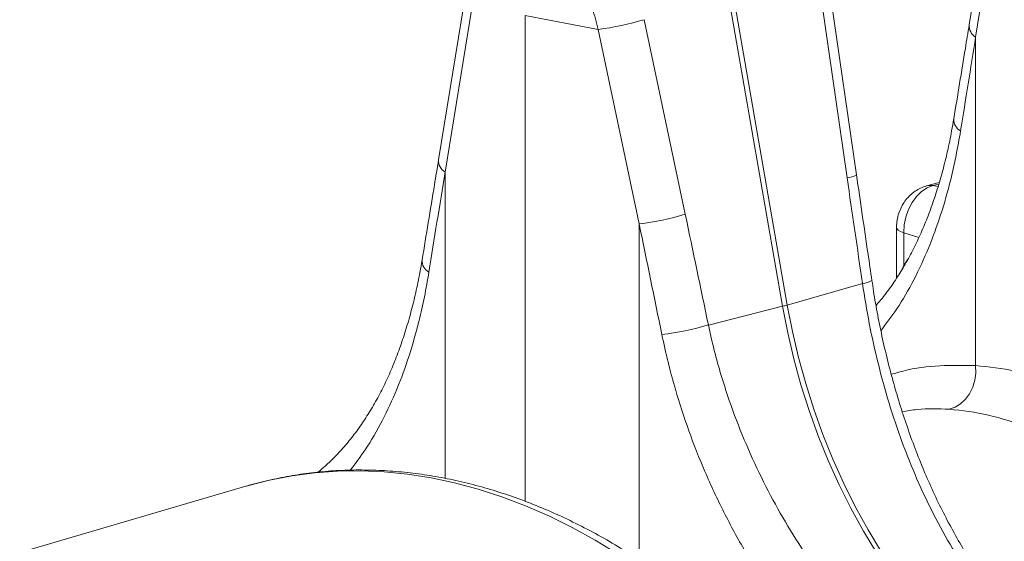
# Model space of a CAD drawing. Units: millimetres. Extents: x 0 to 8400, y 0 to 5940.
# Drawn here: x 955 to 1211, y 1089 to 1224 of the extents above; entities that cross this region are included whole.
import ezdxf

# ---------------------------------------------------------------- set-up
doc = ezdxf.new("R2010")
doc.units = ezdxf.units.MM
doc.linetypes.add('SLD-Solid', pattern=[0])
doc.layers.add('ACO_DRAINAGE', color=7, linetype='SLD-Solid')

# ---------------------------------------------------------------- blocks, each defined once
blk = doc.blocks.new('ACO - 32927 32929 - ISO')
at = {"layer": 'ACO_DRAINAGE', "linetype": 'SLD-Solid', "lineweight": 18}
for p, q in [((185.79, 688.57), (205.62, 574.89)), ((206.85, 575.22), (187.03, 688.85)), ((258.14, 672.85), (254.1, 648.04)), ((260.43, 673.47), (255.78, 644.9)), ((214.67, 661.64), (222.39, 608.28)), ((224.84, 609.06), (217.12, 662.42)), ((122.88, 653.82), (116.24, 612.96)), ((124.93, 652.93), (117.92, 609.81)), ((157.75, 646.9), (138.7, 650.47)), ((138.7, 524.17), (138.7, 650.47)), ((180.34, 598.81), (169.7, 649.42)), ((157.75, 646.9), (168.38, 596.29)), ((255.78, 644.9), (255.78, 559.46)), ((117.92, 609.81), (117.92, 530.15)), ((246.33, 607.06), (243.05, 606.18)), ((246.22, 606.69), (244.63, 606.27)), ((241.75, 604.72), (240.45, 603.42)), ((243.16, 605.68), (241.75, 604.72)), ((243.08, 606.19), (243.59, 606.29)), ((244.63, 606.27), (243.16, 605.68)), ((243.59, 606.29), (244.63, 606.27)), ((246.04, 606.06), (244.63, 606.27)), ((239.31, 601.84), (238.37, 600.04)), ((240.45, 603.42), (239.31, 601.84)), ((238.37, 600.04), (237.68, 598.08)), ((168.38, 596.29), (168.38, 508.99)), ((237.68, 598.08), (237.25, 596.04)), ((235.23, 595.38), (235.23, 582.22)), ((235.23, 595.37), (235.31, 595.08)), ((235.31, 595.08), (235.66, 594.69)), ((235.66, 594.69), (236.26, 594.33)), ((236.26, 594.33), (237.1, 594)), ((237.25, 596.04), (237.1, 594)), ((237.1, 594), (237.1, 585.55)), ((241.02, 592.75), (237.1, 594)), ((236.7, 584.53), (237.1, 585.55)), ((226.4, 580.81), (206.85, 575.22)), ((186.34, 570.02), (205.62, 574.89)), ((205.62, 574.89), (206.95, 568.03)), ((208.19, 568.36), (206.85, 575.22)), ((206.95, 568.03), (208.55, 561.22)), ((209.78, 561.55), (208.19, 568.36)), ((208.55, 561.22), (210.41, 554.46)), ((211.64, 554.79), (209.78, 561.55)), ((255.84, 557.54), (255.78, 559.46)), ((255.04, 553.82), (255.59, 555.64)), ((255.59, 555.64), (255.84, 557.54)), ((210.41, 554.46), (212.52, 547.79)), ((213.75, 548.12), (211.64, 554.79)), ((254.22, 552.16), (255.04, 553.82)), ((251.89, 549.52), (253.16, 550.7)), ((253.16, 550.7), (254.22, 552.16)), ((212.52, 547.79), (214.88, 541.22)), ((216.11, 541.55), (213.75, 548.12)), ((248.93, 548.1), (250.46, 548.64)), ((250.46, 548.64), (251.89, 549.52)), ((214.88, 541.22), (217.48, 534.78)), ((218.71, 535.11), (216.11, 541.55)), ((217.48, 534.78), (220.31, 528.48)), ((221.55, 528.81), (218.71, 535.11)), ((72.35, 529.68), (66.62, 528.21)), ((78.16, 530.8), (72.35, 529.68)), ((84.05, 531.58), (78.16, 530.8)), ((90.01, 532.01), (84.05, 531.58)), ((96.02, 532.1), (90.01, 532.01)), ((102.08, 531.83), (96.02, 532.1)), ((108.17, 531.22), (102.08, 531.83)), ((114.29, 530.27), (108.17, 531.22)), ((120.42, 528.96), (114.29, 530.27)), ((66.15, 528.08), (2.79, 509.47)), ((66.32, 528.13), (66.15, 528.08)), ((66.62, 528.21), (66.32, 528.13)), ((126.56, 527.32), (120.42, 528.96)), ((132.69, 525.33), (126.56, 527.32)), ((220.31, 528.48), (223.37, 522.35)), ((224.6, 522.68), (221.55, 528.81)), ((138.81, 523.01), (132.69, 525.33)), ((144.91, 520.36), (138.81, 523.01)), ((223.37, 522.35), (226.64, 516.4)), ((227.87, 516.73), (224.6, 522.68)), ((150.96, 517.38), (144.91, 520.36)), ((156.97, 514.07), (150.96, 517.38)), ((226.64, 516.4), (230.11, 510.65)), ((231.34, 510.98), (227.87, 516.73)), ((162.93, 510.45), (156.97, 514.07))]:
    blk.add_line(p, q, dxfattribs=at)
for centre, radius, start, end in [((148.87, 718.6), 72.25, 277.0549, 286.7549), ((257.49, 647.83), 3.39, 176.457, 239.7644), ((253.54, 623.49), 3.44, 176.7133, 240.7602), ((119.62, 612.75), 3.39, 176.4595, 239.762), ((221.9, 614.08), 5.82, 274.8615, 300.3466), ((159.51, 668), 72.25, 277.0549, 286.7549), ((115.41, 586.75), 3.44, 176.7354, 240.8254), ((225.87, 586.62), 5.83, 275.2014, 300.6641), ((195.61, 614.71), 41.06, 284.1076, 285.8883), ((165.48, 640.41), 73.41, 276.8735, 286.5066)]:
    blk.add_arc(centre, radius, start, end, dxfattribs=at)
for centre, major_axis, ratio, start_param, end_param in [((-153.79, 50.86), (410.24, 1894.67), 0.150863, 5.050247, 5.063778), ((-291.66, 15.77), (410.24, 1894.67), 0.150863, 5.049331, 5.063778), ((640.16, 169.44), (-384.73, 2067.99), 0.161889, 1.326955, 1.34052), ((-112.19, -30.32), (-321.78, 2084.56), 0.18981, 4.9751, 4.989547), ((-118.41, -30.64), (-315.36, 2082.5), 0.186318, 4.975403, 4.98985), ((178.83, 682.5), (-26.96, 118.56), 0.621113, 3.628298, 3.654314), ((277.6, 363.79), (-38.04, 194.64), 0.559314, 5.955762, 6.137289), ((269.4, 362.26), (-35.59, 184.94), 0.55277, 5.948147, 6.138445)]:
    blk.add_ellipse(centre, major_axis=major_axis, ratio=ratio, start_param=start_param, end_param=end_param, dxfattribs=at)
for points, knots in [([(152.08, 662.29), (152.12, 662.23), (152.95, 660.71), (154.36, 657.4), (156.29, 652.35), (157.26, 648.72), (157.75, 646.9)], [0, 0, 0, 0, 0.013506, 0.322519, 0.659787, 1, 1, 1, 1]), ([(254.1, 648.04), (253.77, 646.02), (252.45, 637.9), (251.12, 629.78), (250.11, 623.68)], [0, 0, 0, 0, 0.249684, 1, 1, 1, 1]), ([(250.09, 623.7), (249.92, 622.63), (249.45, 619.74), (248.5, 615.23), (247.26, 610.16), (245.85, 605.3), (244.29, 600.62), (242.56, 596.14), (240.67, 591.86), (238.61, 587.78), (236.41, 583.95), (234.06, 580.36), (231.9, 577.41), (230.46, 575.75), (229.9, 575.12)], [0, 0, 0, 0, 0.052694, 0.142393, 0.23063, 0.319149, 0.407759, 0.496561, 0.585683, 0.675268, 0.765371, 0.853834, 0.944174, 1, 1, 1, 1]), ([(251.87, 620.49), (251.49, 618.35), (250.75, 614.06), (249.09, 606.72), (246.79, 598.59), (243.59, 589.84), (239.79, 581.66), (235.67, 574.47), (232.58, 570.4), (231.17, 568.55)], [0, 0, 0, 0, 0.103687, 0.207672, 0.369022, 0.530373, 0.696375, 0.862375, 1, 1, 1, 1]), ([(116.24, 612.96), (115.88, 610.79), (114.47, 602.12), (113.04, 593.45), (111.97, 586.94)], [0, 0, 0, 0, 0.249663, 1, 1, 1, 1]), ([(228.84, 581.61), (228.5, 583.9), (227.16, 593.05), (225.83, 602.2), (224.84, 609.06)], [0, 0, 0, 0, 0.250314, 1, 1, 1, 1]), ([(243.05, 606.18), (242.52, 606.01), (241.48, 605.68), (240.05, 604.85), (238.77, 603.83), (237.64, 602.58), (236.68, 601.14), (235.93, 599.51), (235.43, 597.77), (235.25, 596.37), (235.23, 595.58), (235.23, 595.38)], [0, 0, 0, 0, 0.117371, 0.230341, 0.344745, 0.46168, 0.582147, 0.706604, 0.835077, 0.958463, 1, 1, 1, 1]), ([(111.95, 586.96), (111.77, 585.87), (111.3, 582.97), (110.34, 578.44), (109.1, 573.39), (107.7, 568.54), (106.13, 563.88), (104.4, 559.4), (102.51, 555.13), (100.45, 551.07), (98.25, 547.25), (95.9, 543.67), (93.39, 540.31), (90.7, 537.17), (87.89, 534.28), (85.9, 532.57), (84.92, 531.73)], [0, 0, 0, 0, 0.044037, 0.117646, 0.190028, 0.262669, 0.335385, 0.408261, 0.481402, 0.554925, 0.62887, 0.701504, 0.775658, 0.850631, 0.926478, 1, 1, 1, 1]), ([(113.73, 583.74), (113.36, 581.61), (112.62, 577.33), (110.96, 570.02), (108.66, 561.91), (105.48, 553.19), (101.68, 545.04), (97.64, 537.97), (94.63, 534.01), (93.3, 532.26)], [0, 0, 0, 0, 0.104455, 0.209211, 0.371738, 0.534266, 0.701478, 0.868689, 1, 1, 1, 1]), ([(226.4, 580.81), (226.95, 577.34), (228.06, 570.38), (230.38, 559.96), (233.22, 549.63), (236.6, 539.55), (240.46, 529.91), (244.81, 520.67), (249.71, 511.82), (254.55, 504.38), (259.08, 498.26), (261.84, 495.02), (263.22, 493.39)], [0, 0, 0, 0, 0.1055, 0.211001, 0.319609, 0.428218, 0.533695, 0.639173, 0.74765, 0.856126, 0.927948, 1, 1, 1, 1]), ([(266.49, 492.61), (265.57, 493.65), (263.45, 496.08), (260.3, 500.15), (257, 504.77), (253.86, 509.6), (250.88, 514.63), (248.06, 519.84), (245.39, 525.23), (242.9, 530.78), (240.58, 536.45), (238.44, 542.23), (236.47, 548.1), (234.67, 554.09), (233.05, 560.18), (231.59, 566.35), (230.32, 572.57), (229.41, 577.67), (228.98, 580.68), (228.85, 581.61)], [0, 0, 0, 0, 0.04676, 0.108742, 0.170356, 0.231957, 0.293589, 0.355277, 0.417054, 0.478947, 0.54091, 0.602058, 0.663337, 0.724879, 0.786638, 0.848559, 0.910581, 0.97264, 1, 1, 1, 1]), ([(231.8, 485.25), (229.59, 487.61), (225.17, 492.33), (218.79, 500.2), (212.68, 508.64), (206.98, 517.57), (201.81, 526.83), (197.16, 536.45), (193.06, 546.48), (190.01, 555.54), (187.81, 563.41), (186.83, 567.82), (186.34, 570.02)], [0, 0, 0, 0, 0.106369, 0.212738, 0.322204, 0.43167, 0.538063, 0.644454, 0.753966, 0.863476, 0.931637, 1, 1, 1, 1]), ([(174.27, 567.52), (174.78, 565.15), (175.8, 560.41), (178.07, 552.04), (181.17, 542.48), (185.39, 531.78), (190.29, 521.28), (195.75, 511.2), (201.66, 501.66), (208, 492.65), (214.76, 484.06), (219.57, 478.82), (221.98, 476.21)], [0, 0, 0, 0, 0.068541, 0.137279, 0.243925, 0.350572, 0.460291, 0.570011, 0.675967, 0.781921, 0.890962, 1, 1, 1, 1]), ([(233.88, 557.2), (234.9, 557.5), (239.12, 558.75), (246.5, 559.66), (252.69, 559.53), (255.78, 559.46)], [0, 0, 0, 0, 0.137125, 0.56856, 1, 1, 1, 1]), ([(248.93, 548.1), (246.17, 548.22), (242.16, 548.4), (238.01, 547.7), (236.71, 547.48)], [0, 0, 0, 0, 0.68847, 1, 1, 1, 1]), ([(277.02, 284.78), (277.01, 286.18), (276.99, 290.24), (276.79, 296.98), (276.33, 305), (275.64, 313.05), (274.72, 321.12), (273.59, 329.18), (272.23, 337.24), (270.65, 345.28), (268.85, 353.28), (266.84, 361.24), (264.62, 369.15), (262.19, 376.98), (259.56, 384.74), (256.72, 392.4), (253.68, 399.97), (250.46, 407.42), (247.04, 414.75), (243.44, 421.94), (239.67, 428.99), (235.72, 435.88), (231.6, 442.61), (227.32, 449.16), (222.88, 455.52), (218.29, 461.69), (213.56, 467.66), (208.7, 473.41), (203.7, 478.94), (198.58, 484.24), (193.34, 489.3), (188, 494.11), (182.55, 498.66), (177.02, 502.96), (171.4, 506.98), (165.7, 510.73), (159.93, 514.19), (154.11, 517.36), (148.24, 520.25), (142.34, 522.83), (136.4, 525.11), (130.44, 527.08), (124.47, 528.75), (118.51, 530.1), (112.55, 531.14), (106.61, 531.86), (100.7, 532.27), (94.83, 532.37), (89.01, 532.16), (83.24, 531.63), (77.54, 530.8), (71.91, 529.62), (68.17, 528.72), (66.34, 528.13), (66.33, 528.13)], [0, 0, 0, 0, 0.010545, 0.030418, 0.050288, 0.070156, 0.090022, 0.109886, 0.129748, 0.149609, 0.169469, 0.189329, 0.209189, 0.22905, 0.248911, 0.268774, 0.288639, 0.308506, 0.328375, 0.348248, 0.368124, 0.388004, 0.407887, 0.427775, 0.447667, 0.467562, 0.487461, 0.507364, 0.527268, 0.547175, 0.567081, 0.586987, 0.606888, 0.626784, 0.646672, 0.666549, 0.686411, 0.706255, 0.726077, 0.745872, 0.765637, 0.785368, 0.805062, 0.824716, 0.844327, 0.863895, 0.883419, 0.902903, 0.922349, 0.94176, 0.961144, 0.980507, 0.999856, 1, 1, 1, 1])]:
    blk.add_open_spline(points, degree=3, knots=knots, dxfattribs=at)

msp = doc.modelspace()

# ---------------------------------------------------------------- block references
at = {"layer": 'ACO_DRAINAGE'}
msp.add_blockref('ACO - 32927 32929 - ISO', (947.29, 574.93), dxfattribs=at)

doc.saveas('drawing.dxf')
